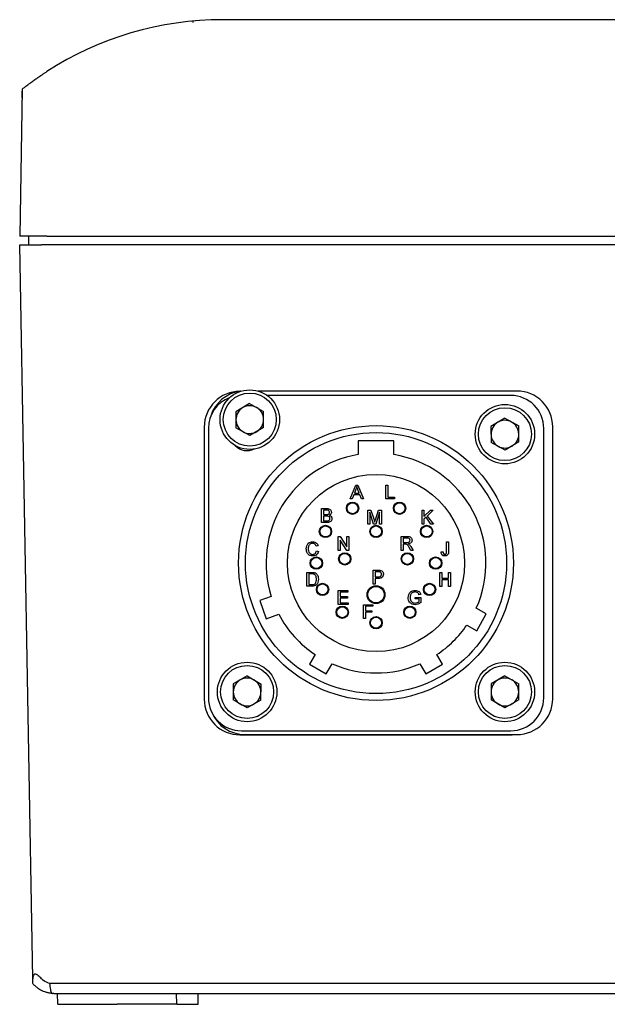
# Model space of a CAD drawing. Units: inches. Extents: x 0.75 to 10.49, y 0.81 to 8.13.
# Drawn here: x 0.75 to 1.81, y 0.88 to 2.67 of the extents above; entities that cross this region are included whole.
import ezdxf

# ---------------------------------------------------------------- set-up
doc = ezdxf.new("R2010")
doc.units = ezdxf.units.IN
doc.header["$MEASUREMENT"] = 0

msp = doc.modelspace()

# ---------------------------------------------------------------- linework, layer by layer
at = {"color": 7, "linetype": 'Continuous', "lineweight": 25}
for p, q in [((4.3127, 2.6717), (1.1146, 2.6717)), ((0.7498, 2.5454), (0.7452, 2.278)), ((0.7496, 2.5293), (0.7496, 2.5416)), ((0.7944, 2.278), (0.7452, 2.278)), ((0.7609, 2.278), (0.7609, 2.2622)), ((0.7944, 2.278), (4.633, 2.278)), ((0.7688, 0.9268), (0.7455, 2.2622)), ((0.7455, 2.2622), (0.7848, 2.2622)), ((4.6425, 2.2622), (0.7848, 2.2622)), ((1.1463, 1.9956), (1.1459, 1.9956)), ((1.6498, 1.9961), (1.1787, 1.9961)), ((1.1635, 1.9732), (1.1384, 1.9585)), ((1.1635, 1.9732), (1.1888, 1.9588)), ((1.6384, 1.9881), (1.1953, 1.9881)), ((1.1384, 1.9585), (1.1386, 1.9294)), ((1.189, 1.9297), (1.1888, 1.9588)), ((1.6275, 1.9467), (1.6025, 1.9317)), ((1.6275, 1.9467), (1.6529, 1.9325)), ((1.0809, 1.9306), (1.0809, 1.4356)), ((1.0884, 1.9281), (1.0884, 1.4381)), ((1.1638, 1.915), (1.1386, 1.9294)), ((1.189, 1.9297), (1.1638, 1.915)), ((1.6025, 1.9317), (1.603, 1.9026)), ((1.6534, 1.9035), (1.6529, 1.9325)), ((1.6984, 1.4381), (1.6984, 1.9281)), ((1.7148, 1.4361), (1.7148, 1.9311)), ((1.4259, 1.9056), (1.3609, 1.9056)), ((1.3609, 1.9056), (1.3609, 1.8804)), ((1.4259, 1.8804), (1.4259, 1.9056)), ((1.6284, 1.8885), (1.603, 1.9026)), ((1.6534, 1.9035), (1.6284, 1.8885)), ((1.1393, 1.8958), (1.1417, 1.8931)), ((1.3465, 1.7998), (1.3565, 1.825)), ((1.3568, 1.8175), (1.3542, 1.8105)), ((1.3542, 1.8105), (1.3628, 1.8105)), ((1.3565, 1.825), (1.3605, 1.825)), ((1.3628, 1.8105), (1.3604, 1.8171)), ((1.3605, 1.825), (1.3706, 1.7998)), ((1.4115, 1.7998), (1.4115, 1.825)), ((1.4115, 1.825), (1.415, 1.825)), ((1.415, 1.825), (1.415, 1.8027)), ((1.3502, 1.7998), (1.3465, 1.7998)), ((1.3531, 1.8075), (1.3502, 1.7998)), ((1.3639, 1.8075), (1.3531, 1.8075)), ((1.3668, 1.7998), (1.3639, 1.8075)), ((1.3706, 1.7998), (1.3668, 1.7998)), ((1.427, 1.7998), (1.4115, 1.7998)), ((1.415, 1.8027), (1.427, 1.8027)), ((1.427, 1.8027), (1.427, 1.7998)), ((1.2944, 1.7569), (1.2944, 1.7822)), ((1.2944, 1.7822), (1.3039, 1.7822)), ((1.3028, 1.7793), (1.298, 1.7793)), ((1.298, 1.7793), (1.298, 1.7715)), ((1.3788, 1.754), (1.3788, 1.7793)), ((1.3788, 1.7793), (1.3841, 1.7793)), ((1.389, 1.754), (1.3823, 1.7754)), ((1.3823, 1.7754), (1.3823, 1.754)), ((1.3841, 1.7793), (1.3898, 1.7616)), ((1.3922, 1.7619), (1.3978, 1.7793)), ((1.3995, 1.7754), (1.3928, 1.754)), ((1.3978, 1.7793), (1.4031, 1.7793)), ((1.3995, 1.754), (1.3995, 1.7754)), ((1.4031, 1.7793), (1.4031, 1.754)), ((1.4771, 1.754), (1.4771, 1.7793)), ((1.4771, 1.7793), (1.4806, 1.7793)), ((1.4806, 1.7793), (1.4806, 1.7676)), ((1.4806, 1.7676), (1.4923, 1.7793)), ((1.4972, 1.7793), (1.4866, 1.7687)), ((1.4923, 1.7793), (1.4972, 1.7793)), ((1.3039, 1.7569), (1.2944, 1.7569)), ((1.298, 1.7715), (1.3032, 1.7715)), ((1.3035, 1.7686), (1.298, 1.7686)), ((1.298, 1.7686), (1.298, 1.7598)), ((1.298, 1.7598), (1.3039, 1.7598)), ((1.4844, 1.7665), (1.4806, 1.7628)), ((1.4806, 1.7628), (1.4806, 1.754)), ((1.4934, 1.754), (1.4844, 1.7665)), ((1.4866, 1.7687), (1.4978, 1.754)), ((1.3823, 1.754), (1.3788, 1.754)), ((1.3928, 1.754), (1.389, 1.754)), ((1.4031, 1.754), (1.3995, 1.754)), ((1.4806, 1.754), (1.4771, 1.754)), ((1.4978, 1.754), (1.4934, 1.754)), ((1.3245, 1.7062), (1.3245, 1.7315)), ((1.3245, 1.7315), (1.3283, 1.7315)), ((1.3402, 1.7062), (1.3281, 1.725)), ((1.3281, 1.725), (1.3281, 1.7062)), ((1.3283, 1.7315), (1.3404, 1.7126)), ((1.3404, 1.7126), (1.3404, 1.7315)), ((1.3404, 1.7315), (1.344, 1.7315)), ((1.344, 1.7315), (1.344, 1.7062)), ((1.4394, 1.7062), (1.4394, 1.7315)), ((1.4394, 1.7315), (1.4504, 1.7315)), ((1.443, 1.7285), (1.443, 1.7204)), ((1.4505, 1.7285), (1.443, 1.7285)), ((1.443, 1.7204), (1.4497, 1.7204)), ((1.5218, 1.7042), (1.5218, 1.7216)), ((1.5218, 1.7216), (1.5254, 1.7216)), ((1.5254, 1.7216), (1.5254, 1.7045)), ((1.2879, 1.7146), (1.2843, 1.7138)), ((1.285, 1.7053), (1.2885, 1.7044)), ((1.3281, 1.7062), (1.3245, 1.7062)), ((1.344, 1.7062), (1.3402, 1.7062)), ((1.443, 1.7062), (1.4394, 1.7062)), ((1.4466, 1.7175), (1.443, 1.7175)), ((1.443, 1.7175), (1.443, 1.7062)), ((1.4568, 1.7062), (1.4537, 1.7115)), ((1.4568, 1.7132), (1.4609, 1.7062)), ((1.4609, 1.7062), (1.4568, 1.7062)), ((1.5118, 1.7034), (1.5154, 1.7038)), ((1.2678, 1.6409), (1.2678, 1.6662)), ((1.2678, 1.6662), (1.2764, 1.6662)), ((1.3881, 1.6448), (1.3881, 1.6701)), ((1.3881, 1.6701), (1.3973, 1.6701)), ((1.3977, 1.6672), (1.3916, 1.6672)), ((1.3916, 1.6672), (1.3916, 1.6581)), ((1.5097, 1.6407), (1.5097, 1.666)), ((1.5097, 1.666), (1.5132, 1.666)), ((1.5132, 1.666), (1.5132, 1.6556)), ((1.5255, 1.6556), (1.5255, 1.666)), ((1.5255, 1.666), (1.5291, 1.666)), ((1.5291, 1.666), (1.5291, 1.6407)), ((1.2714, 1.6633), (1.2714, 1.6439)), ((1.2765, 1.6633), (1.2714, 1.6633)), ((1.3916, 1.6581), (1.3977, 1.6581)), ((1.3978, 1.6552), (1.3916, 1.6552)), ((1.3916, 1.6552), (1.3916, 1.6448)), ((1.5132, 1.6556), (1.5255, 1.6556)), ((1.5255, 1.6527), (1.5132, 1.6527)), ((1.5132, 1.6527), (1.5132, 1.6407)), ((1.5255, 1.6407), (1.5255, 1.6527)), ((1.2768, 1.6409), (1.2678, 1.6409)), ((1.2714, 1.6439), (1.2766, 1.6439)), ((1.3245, 1.6078), (1.3245, 1.6331)), ((1.3245, 1.6331), (1.3424, 1.6331)), ((1.3424, 1.6301), (1.3281, 1.6301)), ((1.3281, 1.6301), (1.3281, 1.6224)), ((1.3424, 1.6331), (1.3424, 1.6301)), ((1.3916, 1.6448), (1.3881, 1.6448)), ((1.5132, 1.6407), (1.5097, 1.6407)), ((1.5291, 1.6407), (1.5255, 1.6407)), ((1.2029, 1.6224), (1.1819, 1.6148)), ((1.1819, 1.6148), (1.1938, 1.5819)), ((1.3281, 1.6224), (1.3414, 1.6224)), ((1.3414, 1.6194), (1.3281, 1.6194)), ((1.3281, 1.6194), (1.3281, 1.6107)), ((1.3414, 1.6224), (1.3414, 1.6194)), ((1.4648, 1.6178), (1.4648, 1.6207)), ((1.4648, 1.6207), (1.4752, 1.6207)), ((1.4716, 1.6178), (1.4648, 1.6178)), ((1.4748, 1.6259), (1.4715, 1.6251)), ((1.4716, 1.613), (1.4716, 1.6178)), ((1.4752, 1.6207), (1.4752, 1.6114)), ((1.343, 1.6078), (1.3245, 1.6078)), ((1.3281, 1.6107), (1.343, 1.6107)), ((1.343, 1.6107), (1.343, 1.6078)), ((1.3708, 1.5821), (1.3708, 1.6074)), ((1.3708, 1.6074), (1.3877, 1.6074)), ((1.3877, 1.6045), (1.3744, 1.6045)), ((1.3744, 1.6045), (1.3744, 1.5964)), ((1.3744, 1.5964), (1.3858, 1.5964)), ((1.3858, 1.5964), (1.3858, 1.5935)), ((1.3877, 1.6074), (1.3877, 1.6045)), ((1.5939, 1.5907), (1.5758, 1.6008)), ((1.1938, 1.5819), (1.2164, 1.5901)), ((1.3744, 1.5821), (1.3708, 1.5821)), ((1.3858, 1.5935), (1.3744, 1.5935)), ((1.3744, 1.5935), (1.3744, 1.5821)), ((1.5767, 1.5601), (1.5939, 1.5907)), ((1.5586, 1.5703), (1.5767, 1.5601)), ((1.2828, 1.5165), (1.2726, 1.4989)), ((1.5143, 1.4989), (1.5041, 1.5165)), ((1.2726, 1.4989), (1.3029, 1.4814)), ((1.3029, 1.4814), (1.3135, 1.4997)), ((1.4734, 1.4997), (1.484, 1.4814)), ((1.484, 1.4814), (1.5143, 1.4989)), ((1.1591, 1.4777), (1.1338, 1.4632)), ((1.1591, 1.4777), (1.1842, 1.463)), ((1.6279, 1.4777), (1.6028, 1.4631)), ((1.6279, 1.4777), (1.6531, 1.4631)), ((1.1338, 1.4632), (1.1337, 1.4341)), ((1.1841, 1.4339), (1.1842, 1.463)), ((1.6028, 1.4631), (1.6028, 1.434)), ((1.6531, 1.434), (1.6531, 1.4631)), ((1.1588, 1.4195), (1.1337, 1.4341)), ((1.1841, 1.4339), (1.1588, 1.4195)), ((1.6279, 1.4195), (1.6028, 1.434)), ((1.6531, 1.434), (1.6279, 1.4195)), ((1.1459, 1.3706), (1.6409, 1.3706)), ((1.1484, 1.3781), (1.6384, 1.3781)), ((1.1548, 1.3711), (1.6498, 1.3711)), ((1.6409, 1.3706), (1.6495, 1.3711)), ((4.6279, 0.9184), (0.7995, 0.9184)), ((0.8073, 0.9), (0.8054, 0.9)), ((0.8073, 0.9), (4.6201, 0.9)), ((0.8144, 0.8803), (0.8141, 0.9)), ((1.031, 0.8803), (1.0306, 0.9)), ((1.0696, 0.8803), (1.07, 0.9)), ((0.8144, 0.8803), (0.8239, 0.8803)), ((0.8239, 0.8803), (0.9223, 0.8803)), ((1.031, 0.8803), (0.9223, 0.8803)), ((1.031, 0.8803), (1.0405, 0.8803)), ((1.0405, 0.8803), (1.0601, 0.8803)), ((1.0601, 0.8803), (1.0696, 0.8803))]:
    msp.add_line(p, q, dxfattribs=at)
for centre, radius in [((1.1637, 1.9441), 0.0541), ((1.1637, 1.9441), 0.0482), ((1.6279, 1.9176), 0.0541), ((1.6279, 1.9176), 0.0482), ((1.3934, 1.6831), 0.25), ((1.3934, 1.6831), 0.2375), ((1.3934, 1.6831), 0.1612), ((1.3507, 1.7828), 0.0112), ((1.3507, 1.7828), 0.01), ((1.4362, 1.7828), 0.0112), ((1.4362, 1.7828), 0.01), ((1.3014, 1.7406), 0.0112), ((1.3014, 1.7406), 0.01), ((1.3934, 1.7406), 0.0112), ((1.3934, 1.7406), 0.01), ((1.4855, 1.7406), 0.0112), ((1.4855, 1.7406), 0.01), ((1.3365, 1.6907), 0.0112), ((1.4504, 1.6907), 0.0112), ((1.2849, 1.6831), 0.0113), ((1.2849, 1.6831), 0.01), ((1.3365, 1.6907), 0.01), ((1.4504, 1.6907), 0.01), ((1.5019, 1.6831), 0.0113), ((1.5019, 1.6831), 0.01), ((1.2961, 1.6351), 0.0112), ((1.2961, 1.6351), 0.01), ((1.3934, 1.6256), 0.0163), ((1.3934, 1.6256), 0.015), ((1.4908, 1.6351), 0.0113), ((1.4908, 1.6351), 0.01), ((1.332, 1.5936), 0.0113), ((1.332, 1.5936), 0.01), ((1.4549, 1.5936), 0.0112), ((1.4549, 1.5936), 0.01), ((1.3934, 1.5746), 0.0112), ((1.3934, 1.5746), 0.01), ((1.1589, 1.4486), 0.0541), ((1.1589, 1.4486), 0.0482), ((1.6279, 1.4486), 0.0541), ((1.6279, 1.4486), 0.0482)]:
    msp.add_circle(centre, radius, dxfattribs=at)
for centre, radius, start, end in [((1.1146, 2.0815), 0.5902, 90, 122.8613), ((0.7571, 2.5416), 0.0075, 165.2587, 180), ((1.1459, 1.9306), 0.065, 90, 180), ((1.1548, 1.9311), 0.065, 96.8427, 162.7568), ((1.6498, 1.9311), 0.065, 0, 90), ((1.1484, 1.9281), 0.06, 110.65, 180), ((1.6384, 1.9281), 0.06, 0, 90), ((1.1637, 1.9441), 0.0252, 120.3156, 180.3156), ((1.1637, 1.9441), 0.0252, 60.3156, 120.3156), ((1.1637, 1.9441), 0.0252, 0.3156, 60.3156), ((1.1637, 1.9441), 0.0252, 180.3156, 240.3156), ((1.1637, 1.9441), 0.0252, 300.3156, 0.3156), ((1.6279, 1.9176), 0.0252, 120.9681, 180.9681), ((1.6279, 1.9176), 0.0252, 60.9681, 120.9681), ((1.6279, 1.9176), 0.0252, 0.9681, 60.9681), ((1.1637, 1.9441), 0.0252, 240.3156, 300.3156), ((1.6279, 1.9176), 0.0252, 180.9681, 240.9681), ((1.6279, 1.9176), 0.0252, 300.9681, 0.9681), ((1.1589, 1.9176), 0.03, 223.4696, 296.3468), ((1.6279, 1.9176), 0.0252, 240.9681, 300.9681), ((1.3934, 1.6831), 0.2, 99.352, 197.6473), ((1.3934, 1.6831), 0.2, 335.7175, 80.648), ((1.3934, 1.6831), 0.2, 207.6979, 236.4048), ((1.3934, 1.6831), 0.2, 303.5952, 325.6779), ((1.3934, 1.6831), 0.2, 246.4475, 293.5525), ((1.1589, 1.4486), 0.0252, 119.7866, 179.7866), ((1.1589, 1.4486), 0.0252, 59.7866, 119.7866), ((1.1589, 1.4486), 0.0252, 359.7866, 59.7866), ((1.6279, 1.4486), 0.0252, 120, 180), ((1.6279, 1.4486), 0.0252, 60, 120), ((1.6279, 1.4486), 0.0252, 0, 60), ((1.1459, 1.4356), 0.065, 180, 270), ((1.1484, 1.4381), 0.06, 180, 270), ((1.1589, 1.4486), 0.0252, 179.7866, 239.7866), ((1.1589, 1.4486), 0.0252, 299.7866, 359.7866), ((1.6279, 1.4486), 0.0252, 180, 240), ((1.6384, 1.4381), 0.06, 270, 0), ((1.6279, 1.4486), 0.0252, 300, 0), ((1.6498, 1.4361), 0.065, 270, 360), ((1.1589, 1.4486), 0.0252, 239.7866, 299.7866), ((1.6279, 1.4486), 0.0252, 240, 300), ((1.1548, 1.4361), 0.065, 202.6012, 270)]:
    msp.add_arc(centre, radius, start, end, dxfattribs=at)
for points, knots in [([(1.0601, 2.6691), (1.0601, 2.669), (1.0601, 2.6688), (1.0601, 2.6678), (1.0601, 2.6669), (1.0601, 2.6668)], [0, 0, 0, 0, 0.486496, 0.972961, 1, 1, 1, 1]), ([(0.7498, 2.5454), (0.7499, 2.5455), (0.7501, 2.5456), (0.7515, 2.5467), (0.7536, 2.5484), (0.7565, 2.5506), (0.7601, 2.5533), (0.7645, 2.5566), (0.7699, 2.5605), (0.7752, 2.5643), (0.7799, 2.5676), (0.7838, 2.5702), (0.7878, 2.5729), (0.7914, 2.5753), (0.7936, 2.5767), (0.7944, 2.5772)], [0, 0, 0, 0, 0.079919, 0.162467, 0.242327, 0.324186, 0.410987, 0.499533, 0.604399, 0.711447, 0.773342, 0.835606, 0.899013, 0.96281, 1, 1, 1, 1]), ([(1.3585, 1.8221), (1.3583, 1.8212), (1.3578, 1.8196), (1.3571, 1.8181), (1.3568, 1.8175)], [0, 0, 0, 0, 0.559908, 1, 1, 1, 1]), ([(1.3604, 1.8171), (1.36, 1.818), (1.3594, 1.8197), (1.3588, 1.8214), (1.3585, 1.8221)], [0, 0, 0, 0, 0.560002, 1, 1, 1, 1]), ([(1.3087, 1.7753), (1.3086, 1.776), (1.3085, 1.777), (1.3077, 1.7782), (1.306, 1.7794), (1.3042, 1.7793), (1.3028, 1.7793)], [0, 0, 0, 0, 0.249601, 0.375028, 0.500278, 1, 1, 1, 1]), ([(1.3039, 1.7822), (1.305, 1.7821), (1.3072, 1.7821), (1.3101, 1.7807), (1.3119, 1.7783), (1.3121, 1.7765), (1.3122, 1.7756)], [0, 0, 0, 0, 0.281189, 0.560017, 0.780067, 1, 1, 1, 1]), ([(1.3062, 1.7718), (1.3066, 1.7719), (1.3074, 1.7723), (1.3085, 1.7735), (1.3086, 1.7746), (1.3087, 1.7753)], [0, 0, 0, 0, 0.2808892, 0.5610098, 1, 1, 1, 1]), ([(1.3122, 1.7756), (1.3122, 1.775), (1.312, 1.7737), (1.3108, 1.7716), (1.3093, 1.7707), (1.3084, 1.7702)], [0, 0, 0, 0, 0.280307, 0.560786, 1, 1, 1, 1]), ([(1.3032, 1.7715), (1.3037, 1.7715), (1.3048, 1.7715), (1.3058, 1.7717), (1.3062, 1.7718)], [0, 0, 0, 0, 0.560393, 1, 1, 1, 1]), ([(1.3096, 1.7642), (1.3096, 1.7649), (1.3094, 1.766), (1.3086, 1.7672), (1.3069, 1.7685), (1.305, 1.7686), (1.3035, 1.7686)], [0, 0, 0, 0, 0.249858, 0.375513, 0.501165, 1, 1, 1, 1]), ([(1.3132, 1.7641), (1.3131, 1.7633), (1.313, 1.7616), (1.3117, 1.7594), (1.3088, 1.7571), (1.3059, 1.757), (1.3039, 1.7569)], [0, 0, 0, 0, 0.1871445, 0.3743205, 0.5607877, 1, 1, 1, 1]), ([(1.3039, 1.7598), (1.3044, 1.7598), (1.3051, 1.7598), (1.3058, 1.7599), (1.3061, 1.7599)], [0, 0, 0, 0, 0.5601359, 1, 1, 1, 1]), ([(1.3061, 1.7599), (1.3067, 1.7601), (1.3078, 1.7603), (1.3089, 1.7615), (1.3095, 1.7629), (1.3096, 1.7637), (1.3096, 1.7642)], [0, 0, 0, 0, 0.280324, 0.559079, 0.779395, 1, 1, 1, 1]), ([(1.3084, 1.7702), (1.3092, 1.7699), (1.3106, 1.7694), (1.3122, 1.7678), (1.3131, 1.766), (1.3132, 1.7648), (1.3132, 1.7641)], [0, 0, 0, 0, 0.2801998, 0.5596435, 0.7797214, 1, 1, 1, 1]), ([(1.3898, 1.7616), (1.39, 1.7609), (1.3904, 1.7596), (1.3908, 1.7584), (1.3909, 1.7578)], [0, 0, 0, 0, 0.560002, 1, 1, 1, 1]), ([(1.3909, 1.7578), (1.3911, 1.7586), (1.3915, 1.7599), (1.392, 1.7613), (1.3922, 1.7619)], [0, 0, 0, 0, 0.559997, 1, 1, 1, 1]), ([(1.2665, 1.7092), (1.2666, 1.711), (1.2669, 1.7146), (1.2697, 1.7191), (1.2739, 1.7215), (1.2767, 1.7218), (1.2781, 1.7219)], [0, 0, 0, 0, 0.28051, 0.559558, 0.779616, 1, 1, 1, 1]), ([(1.2781, 1.7219), (1.2794, 1.7218), (1.2819, 1.7217), (1.2849, 1.7198), (1.2869, 1.7173), (1.2876, 1.7155), (1.2879, 1.7146)], [0, 0, 0, 0, 0.280059, 0.559379, 0.779555, 1, 1, 1, 1]), ([(1.4497, 1.7204), (1.4505, 1.7205), (1.4519, 1.7205), (1.454, 1.7212), (1.4551, 1.7228), (1.4552, 1.724), (1.4553, 1.7246)], [0, 0, 0, 0, 0.281552, 0.560281, 0.779832, 1, 1, 1, 1]), ([(1.4504, 1.7315), (1.4515, 1.7315), (1.4539, 1.7314), (1.457, 1.7301), (1.4586, 1.7274), (1.4588, 1.7256), (1.4589, 1.7246)], [0, 0, 0, 0, 0.281687, 0.559297, 0.779414, 1, 1, 1, 1]), ([(1.4553, 1.7246), (1.4552, 1.7252), (1.4551, 1.7266), (1.4533, 1.7284), (1.4516, 1.7285), (1.4505, 1.7285)], [0, 0, 0, 0, 0.280425, 0.559989, 1, 1, 1, 1]), ([(1.4589, 1.7246), (1.4588, 1.7237), (1.4585, 1.7217), (1.4562, 1.7188), (1.4537, 1.7182), (1.4522, 1.7179)], [0, 0, 0, 0, 0.280519, 0.56053, 1, 1, 1, 1]), ([(1.2782, 1.696), (1.2763, 1.6961), (1.2725, 1.6964), (1.2686, 1.7003), (1.2668, 1.7048), (1.2666, 1.7077), (1.2665, 1.7092)], [0, 0, 0, 0, 0.279942, 0.558082, 0.778909, 1, 1, 1, 1]), ([(1.278, 1.719), (1.2771, 1.719), (1.2753, 1.7188), (1.2729, 1.7175), (1.2705, 1.7144), (1.2702, 1.7113), (1.2701, 1.7092)], [0, 0, 0, 0, 0.1872, 0.373883, 0.560757, 1, 1, 1, 1]), ([(1.2701, 1.7092), (1.2701, 1.7078), (1.2703, 1.7051), (1.2717, 1.7015), (1.2747, 1.6993), (1.2768, 1.699), (1.2779, 1.6989)], [0, 0, 0, 0, 0.2812187, 0.5607107, 0.7801355, 1, 1, 1, 1]), ([(1.2779, 1.6989), (1.2789, 1.699), (1.2808, 1.6992), (1.2837, 1.7014), (1.2845, 1.7038), (1.285, 1.7053)], [0, 0, 0, 0, 0.28075, 0.560904, 1, 1, 1, 1]), ([(1.2843, 1.7138), (1.284, 1.7146), (1.2835, 1.7162), (1.2819, 1.718), (1.2799, 1.7189), (1.2786, 1.719), (1.278, 1.719)], [0, 0, 0, 0, 0.2805703, 0.5596952, 0.7796342, 1, 1, 1, 1]), ([(1.2885, 1.7044), (1.2881, 1.7031), (1.2873, 1.7005), (1.2846, 1.6977), (1.2814, 1.6962), (1.2793, 1.6961), (1.2782, 1.696)], [0, 0, 0, 0, 0.280263, 0.559551, 0.77959, 1, 1, 1, 1]), ([(1.4484, 1.7174), (1.4481, 1.7175), (1.4475, 1.7175), (1.4469, 1.7175), (1.4466, 1.7175)], [0, 0, 0, 0, 0.559853, 1, 1, 1, 1]), ([(1.4537, 1.7115), (1.4532, 1.7123), (1.4524, 1.7136), (1.4512, 1.7153), (1.4501, 1.7168), (1.4489, 1.7172), (1.4484, 1.7174)], [0, 0, 0, 0, 0.340537, 0.560855, 0.780732, 1, 1, 1, 1]), ([(1.4522, 1.7179), (1.4525, 1.7177), (1.4532, 1.7173), (1.4538, 1.7168), (1.4541, 1.7166)], [0, 0, 0, 0, 0.560154, 1, 1, 1, 1]), ([(1.4541, 1.7166), (1.4547, 1.716), (1.4557, 1.715), (1.4564, 1.7137), (1.4568, 1.7132)], [0, 0, 0, 0, 0.559818, 1, 1, 1, 1]), ([(1.5184, 1.696), (1.5174, 1.6961), (1.5152, 1.6962), (1.5128, 1.6983), (1.5119, 1.7009), (1.5118, 1.7025), (1.5118, 1.7034)], [0, 0, 0, 0, 0.280336, 0.558348, 0.778758, 1, 1, 1, 1]), ([(1.5154, 1.7038), (1.5154, 1.7027), (1.5155, 1.7013), (1.5163, 1.6998), (1.517, 1.6993), (1.5178, 1.699), (1.5183, 1.6989), (1.5186, 1.6989)], [0, 0, 0, 0, 0.499435, 0.624542, 0.749659, 0.874721, 1, 1, 1, 1]), ([(1.5254, 1.7045), (1.5254, 1.7033), (1.5253, 1.7009), (1.5239, 1.6978), (1.5212, 1.6962), (1.5194, 1.6961), (1.5184, 1.696)], [0, 0, 0, 0, 0.281415, 0.559588, 0.779349, 1, 1, 1, 1]), ([(1.5186, 1.6989), (1.5192, 1.699), (1.5201, 1.6991), (1.521, 1.6999), (1.5219, 1.7015), (1.5219, 1.703), (1.5218, 1.7042)], [0, 0, 0, 0, 0.248519, 0.374032, 0.499477, 1, 1, 1, 1]), ([(1.2764, 1.6662), (1.2773, 1.6662), (1.2788, 1.6662), (1.2803, 1.666), (1.2809, 1.6659)], [0, 0, 0, 0, 0.56016, 1, 1, 1, 1]), ([(1.3973, 1.6701), (1.398, 1.6701), (1.3993, 1.6701), (1.4005, 1.6699), (1.4011, 1.6698)], [0, 0, 0, 0, 0.560101, 1, 1, 1, 1]), ([(1.4006, 1.6669), (1.4, 1.667), (1.3991, 1.6672), (1.3981, 1.6672), (1.3977, 1.6672)], [0, 0, 0, 0, 0.559585, 1, 1, 1, 1]), ([(1.4033, 1.6627), (1.4033, 1.6632), (1.4032, 1.6642), (1.4026, 1.6655), (1.4017, 1.6665), (1.4009, 1.6668), (1.4006, 1.6669)], [0, 0, 0, 0, 0.280207, 0.559922, 0.780033, 1, 1, 1, 1]), ([(1.4011, 1.6698), (1.402, 1.6696), (1.4038, 1.6692), (1.4057, 1.6672), (1.4067, 1.665), (1.4068, 1.6636), (1.4069, 1.6628)], [0, 0, 0, 0, 0.280091, 0.558988, 0.779416, 1, 1, 1, 1]), ([(1.2807, 1.6628), (1.2799, 1.663), (1.2785, 1.6633), (1.2771, 1.6633), (1.2765, 1.6633)], [0, 0, 0, 0, 0.559255, 1, 1, 1, 1]), ([(1.2885, 1.6537), (1.2884, 1.6519), (1.2882, 1.6482), (1.2856, 1.6434), (1.2812, 1.6411), (1.2783, 1.641), (1.2768, 1.6409)], [0, 0, 0, 0, 0.28083, 0.559957, 0.779066, 1, 1, 1, 1]), ([(1.285, 1.6538), (1.2849, 1.6558), (1.2847, 1.6586), (1.2827, 1.6616), (1.2813, 1.6624), (1.2807, 1.6628)], [0, 0, 0, 0, 0.559188, 0.780064, 1, 1, 1, 1]), ([(1.2809, 1.6659), (1.2817, 1.6656), (1.283, 1.6653), (1.2841, 1.6644), (1.2846, 1.664)], [0, 0, 0, 0, 0.559864, 1, 1, 1, 1]), ([(1.2825, 1.6456), (1.2834, 1.647), (1.2849, 1.6496), (1.2849, 1.6525), (1.285, 1.6538)], [0, 0, 0, 0, 0.557437, 1, 1, 1, 1]), ([(1.2846, 1.664), (1.2853, 1.6633), (1.2868, 1.6617), (1.2883, 1.6581), (1.2884, 1.6554), (1.2885, 1.6537)], [0, 0, 0, 0, 0.2797697, 0.559917, 1, 1, 1, 1]), ([(1.3977, 1.6581), (1.3985, 1.6581), (1.4, 1.6582), (1.4021, 1.6591), (1.4032, 1.6609), (1.4032, 1.6621), (1.4033, 1.6627)], [0, 0, 0, 0, 0.28137, 0.559786, 0.779383, 1, 1, 1, 1]), ([(1.4069, 1.6628), (1.4067, 1.6616), (1.4064, 1.659), (1.4032, 1.6554), (1.3999, 1.6553), (1.3978, 1.6552)], [0, 0, 0, 0, 0.2807721, 0.5597449, 1, 1, 1, 1]), ([(1.2766, 1.6439), (1.2778, 1.6439), (1.28, 1.6439), (1.2818, 1.6451), (1.2825, 1.6456)], [0, 0, 0, 0, 0.561787, 1, 1, 1, 1]), ([(1.4519, 1.6203), (1.4521, 1.6222), (1.4524, 1.626), (1.4555, 1.6307), (1.46, 1.633), (1.463, 1.6333), (1.4645, 1.6334)], [0, 0, 0, 0, 0.280341, 0.559305, 0.779314, 1, 1, 1, 1]), ([(1.4644, 1.6305), (1.4635, 1.6304), (1.4616, 1.6303), (1.4591, 1.6292), (1.4574, 1.6275), (1.4567, 1.6261), (1.4564, 1.6255)], [0, 0, 0, 0, 0.28026, 0.559976, 0.779822, 1, 1, 1, 1]), ([(1.4715, 1.6251), (1.4712, 1.626), (1.4707, 1.6277), (1.4682, 1.6301), (1.4658, 1.6303), (1.4644, 1.6305)], [0, 0, 0, 0, 0.281626, 0.560932, 1, 1, 1, 1]), ([(1.4645, 1.6334), (1.4658, 1.6333), (1.4684, 1.6331), (1.4717, 1.6315), (1.4739, 1.6289), (1.4745, 1.6269), (1.4748, 1.6259)], [0, 0, 0, 0, 0.2804037, 0.5599194, 0.7795043, 1, 1, 1, 1]), ([(1.4647, 1.6074), (1.4628, 1.6076), (1.459, 1.608), (1.4545, 1.6113), (1.4522, 1.6158), (1.452, 1.6188), (1.4519, 1.6203)], [0, 0, 0, 0, 0.280178, 0.559016, 0.779287, 1, 1, 1, 1]), ([(1.4564, 1.6255), (1.4561, 1.6245), (1.4555, 1.6229), (1.4555, 1.6212), (1.4554, 1.6204)], [0, 0, 0, 0, 0.559755, 1, 1, 1, 1]), ([(1.4554, 1.6204), (1.4555, 1.619), (1.4557, 1.6161), (1.4578, 1.6125), (1.4611, 1.6107), (1.4633, 1.6105), (1.4645, 1.6104)], [0, 0, 0, 0, 0.280777, 0.55943, 0.779464, 1, 1, 1, 1]), ([(1.4645, 1.6104), (1.4659, 1.6105), (1.4685, 1.6109), (1.4707, 1.6124), (1.4716, 1.613)], [0, 0, 0, 0, 0.559388, 1, 1, 1, 1]), ([(1.4752, 1.6114), (1.4734, 1.6102), (1.4703, 1.608), (1.4664, 1.6076), (1.4647, 1.6074)], [0, 0, 0, 0, 0.559897, 1, 1, 1, 1]), ([(0.7848, 0.9268), (0.7829, 0.9287), (0.7803, 0.9314), (0.7768, 0.9341), (0.7746, 0.9353), (0.7728, 0.9354), (0.7712, 0.9347), (0.7695, 0.9324), (0.7688, 0.9294), (0.7688, 0.9273), (0.7688, 0.9268)], [0, 0, 0, 0, 0.255827, 0.354773, 0.454623, 0.523853, 0.592951, 0.708864, 0.938001, 1, 1, 1, 1]), ([(0.7689, 0.9184), (0.7689, 0.9198), (0.7688, 0.9218), (0.7688, 0.9257), (0.7688, 0.9268)], [0, 0, 0, 0, 0.719318, 1, 1, 1, 1]), ([(0.8054, 0.9), (0.805, 0.9001), (0.8042, 0.9001), (0.8025, 0.9002), (0.8003, 0.9005), (0.7977, 0.9009), (0.7951, 0.9015), (0.7921, 0.9024), (0.7887, 0.9036), (0.7849, 0.9053), (0.7814, 0.9073), (0.7782, 0.9095), (0.7755, 0.9116), (0.7732, 0.9137), (0.7709, 0.916), (0.7696, 0.9176), (0.7689, 0.9184)], [0, 0, 0, 0, 0.031383, 0.062904, 0.125665, 0.18872, 0.252499, 0.316489, 0.412769, 0.509429, 0.606486, 0.703929, 0.777185, 0.850738, 0.925212, 1, 1, 1, 1]), ([(0.7995, 0.9184), (0.7956, 0.9198), (0.7902, 0.9218), (0.786, 0.9257), (0.7848, 0.9268)], [0, 0, 0, 0, 0.719318, 1, 1, 1, 1]), ([(0.7995, 0.9184), (0.7997, 0.9164), (0.8001, 0.9122), (0.8009, 0.9073), (0.8018, 0.9035), (0.8029, 0.9014), (0.804, 0.9003), (0.805, 0.9001), (0.8054, 0.9)], [0, 0, 0, 0, 0.191577, 0.388709, 0.580339, 0.777561, 0.88797, 1, 1, 1, 1])]:
    msp.add_open_spline(points, degree=3, knots=knots, dxfattribs=at)

doc.saveas('drawing.dxf')
